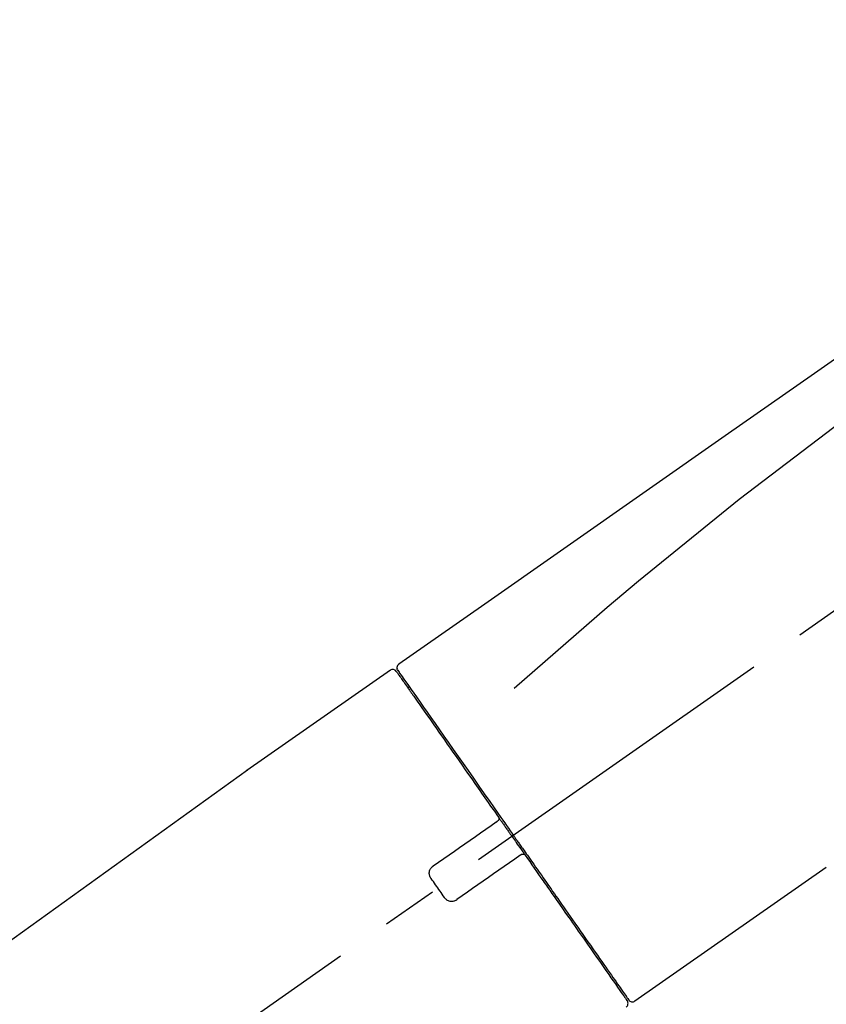
# Model space of a CAD drawing. Extents: x 163 to 26285, y -10810 to -2410.
# Drawn here: x 4777 to 4867, y -7973 to -7863 of the extents above; entities that cross this region are included whole.
import ezdxf

# ---------------------------------------------------------------- set-up
doc = ezdxf.new("R2010")
doc.units = 0
doc.header["$LTSCALE"] = 50
doc.header["$MEASUREMENT"] = 0
doc.linetypes.add('CENTER2', pattern=[1.125, 0.75, -0.125, 0.125, -0.125])
doc.layers.get('0').update_dxf_attribs({"linetype": 'CONTINUOUS'})
doc.layers.add('150-機器', color=8, linetype='CONTINUOUS')
doc.layers.add('166-寸法B', color=11, linetype='CONTINUOUS')
doc.styles.add('KH001', font='txt')
doc.dimstyles.new('KH1xx030', dxfattribs={"dimscale": 30, "dimtxt": 2, "dimasz": 0.6, "dimexe": 0.3, "dimexo": 1.2, "dimgap": 0.5, "dimtad": 3, "dimdec": 1, "dimdsep": 46, "dimlunit": 6, "dimtxsty": 'KH001', "dimblk": 'DOT', "dimcen": 1, "dimdle": 1, "dimclrd": 256, "dimclre": 256, "dimclrt": 256, "dimadec": 0, "dimazin": 0, "dimtfac": 1, "dimtdec": 1, "dimtix": 1, "dimtmove": 2, "dimatfit": 3, "dimldrblk": 'CLOSEDBLANK', "dimfxl": 1, "dimtolj": 1, "dimtzin": 0, "dimlwd": -1, "dimlwe": -1, "dimarcsym": 0})

# ---------------------------------------------------------------- blocks, each defined once
blk = doc.blocks.new('_Dot')
at = {"color": 0, "linetype": 'ByBlock', "lineweight": -2}
blk.add_line((-0.5, 0), (-1, 0), dxfattribs=at)
at = {"color": 0, "linetype": 'ByBlock', "const_width": 0.5}
blk.add_lwpolyline([(-0.25, 0, 1), (0.25, 0, 1)], format="xyb", close=True, dxfattribs=at)
blk = doc.blocks.new('*D40')
at = {"layer": '166-寸法B', "linetype": 'ByBlock', "transparency": 16777216}
for p, q in [((4423.74, -8088.89), (4423.74, -7821.64)), ((5223.74, -8088.89), (5223.74, -7821.64)), ((5205.74, -7830.64), (4441.74, -7830.64))]:
    blk.add_line(p, q, dxfattribs=at)
at = {"layer": '166-寸法B', "transparency": 16777216, "xscale": 18, "yscale": 18, "zscale": 18, "rotation": 180}
blk.add_blockref('_Dot', (4423.74, -7830.64), dxfattribs=at)
at = {"layer": '166-寸法B', "transparency": 16777216, "xscale": 18, "yscale": 18, "zscale": 18}
blk.add_blockref('_Dot', (5223.74, -7830.64), dxfattribs=at)
at = {"layer": '166-寸法B', "transparency": 16777216, "insert": (4823.74, -7785.64), "char_height": 60, "attachment_point": 5, "style": 'KH001'}
blk.add_mtext('\\A1;800', dxfattribs=at)
blk = doc.blocks.new('_ClosedBlank')
at = {"color": 0, "linetype": 'ByBlock', "lineweight": -2}
for p, q in [((-1, 0.1667), (0, 0)), ((-1, 0.1667), (-1, -0.1667)), ((0, 0), (-1, -0.1667))]:
    blk.add_line(p, q, dxfattribs=at)

msp = doc.modelspace()

# ---------------------------------------------------------------- linework, layer by layer
at = {"layer": '150-機器', "color": 13, "linetype": 'CENTER2'}
msp.add_line((4643.4, -8086.03), (4930.27, -7885.16), dxfattribs=at)
at = {"layer": '150-機器', "color": 13, "linetype": 'Continuous'}
for p, q in [((4817.91, -7935.83), (4801.9, -7947.04)), ((4820.01, -7937.71), (4819.85, -7937.82)), ((4801.98, -7946.99), (4681.95, -8033.46)), ((4845.16, -7972.75), (4866.5, -7957.82)), ((4843.02, -7970.91), (4843.18, -7970.79))]:
    msp.add_line(p, q, dxfattribs=at)
for points in [[(4892.38, -7883.69), (4883.19, -7890.12), (4874, -7896.56), (4864.8, -7903), (4855.61, -7909.43), (4846.42, -7915.87), (4837.23, -7922.3), (4828.04, -7928.74), (4818.85, -7935.17)], [(4891.66, -7891.03), (4879.93, -7899.49), (4868.28, -7908.05), (4856.8, -7916.81), (4845.58, -7925.9), (4842.08, -7928.86), (4838.61, -7931.85), (4835.15, -7934.86), (4831.7, -7937.89)], [(4818.85, -7935.17), (4818.84, -7935.18), (4818.83, -7935.19), (4818.82, -7935.2), (4818.81, -7935.2), (4818.79, -7935.22), (4818.77, -7935.23), (4818.75, -7935.25), (4818.74, -7935.27), (4818.72, -7935.3), (4818.7, -7935.33), (4818.68, -7935.36), (4818.66, -7935.4), (4818.65, -7935.43), (4818.64, -7935.47), (4818.63, -7935.51), (4818.63, -7935.54), (4818.63, -7935.57), (4818.63, -7935.59), (4818.63, -7935.62), (4818.64, -7935.64), (4818.64, -7935.65), (4818.64, -7935.67), (4818.65, -7935.68), (4818.65, -7935.69)], [(4818.56, -7935.98), (4818.56, -7935.98), (4818.56, -7935.98), (4818.56, -7935.98), (4818.56, -7935.98), (4818.56, -7935.98), (4818.56, -7935.98), (4818.56, -7935.98), (4818.57, -7935.99), (4818.57, -7936), (4818.58, -7936.01), (4818.58, -7936.01), (4818.59, -7936.02), (4818.68, -7936.15), (4818.77, -7936.28), (4818.87, -7936.42), (4818.96, -7936.55), (4819.05, -7936.67), (4819.13, -7936.8), (4819.22, -7936.92), (4819.3, -7937.04), (4819.35, -7937.1), (4819.39, -7937.16), (4819.43, -7937.23), (4819.48, -7937.29), (4819.58, -7937.44), (4819.69, -7937.59), (4819.79, -7937.73), (4819.89, -7937.88), (4819.96, -7937.97), (4820.02, -7938.06), (4820.08, -7938.15), (4820.14, -7938.23)], [(4818.65, -7935.69), (4818.64, -7935.69), (4818.64, -7935.69), (4818.64, -7935.69), (4818.63, -7935.69), (4818.6, -7935.71), (4818.63, -7935.76), (4818.71, -7935.85), (4818.8, -7935.94)], [(4818.8, -7935.94), (4818.82, -7935.96), (4818.83, -7935.98), (4818.84, -7936), (4818.86, -7936.03), (4818.89, -7936.08), (4818.93, -7936.13), (4818.96, -7936.18), (4819, -7936.23)], [(4818.85, -7936.05), (4818.86, -7936.06), (4818.87, -7936.07), (4818.88, -7936.08), (4818.89, -7936.1), (4818.93, -7936.16), (4818.98, -7936.22), (4819.02, -7936.29), (4819.06, -7936.35), (4819.2, -7936.55), (4819.34, -7936.75), (4819.48, -7936.95), (4819.62, -7937.14), (4819.91, -7937.57), (4820.21, -7937.99), (4820.51, -7938.41), (4820.8, -7938.83), (4821.2, -7939.4), (4821.6, -7939.97), (4822, -7940.54), (4822.4, -7941.11), (4822.88, -7941.8), (4823.37, -7942.5), (4823.85, -7943.19), (4824.34, -7943.88), (4824.89, -7944.68), (4825.45, -7945.47), (4826, -7946.26), (4826.56, -7947.05), (4827.16, -7947.91), (4827.76, -7948.77), (4828.36, -7949.63), (4828.97, -7950.49), (4829.39, -7951.09), (4829.8, -7951.69), (4830.22, -7952.29), (4830.64, -7952.88), (4830.85, -7953.18), (4831.06, -7953.48), (4831.27, -7953.78), (4831.48, -7954.08)], [(4820.14, -7938.23), (4820.23, -7938.36), (4820.32, -7938.5), (4820.41, -7938.63), (4820.51, -7938.76), (4820.73, -7939.08), (4820.95, -7939.4), (4821.18, -7939.72), (4821.4, -7940.04), (4821.66, -7940.41), (4821.92, -7940.77), (4822.18, -7941.14), (4822.44, -7941.51), (4822.73, -7941.93), (4823.02, -7942.35), (4823.31, -7942.76), (4823.6, -7943.18), (4823.92, -7943.63), (4824.24, -7944.09), (4824.56, -7944.54), (4824.87, -7945), (4825.22, -7945.49), (4825.56, -7945.97), (4825.9, -7946.46), (4826.24, -7946.95), (4826.6, -7947.47), (4826.97, -7947.98), (4827.33, -7948.5), (4827.69, -7949.01), (4827.87, -7949.28), (4828.06, -7949.55), (4828.25, -7949.82), (4828.44, -7950.08), (4828.62, -7950.35), (4828.81, -7950.62), (4829, -7950.89), (4829.18, -7951.15), (4829.38, -7951.42), (4829.57, -7951.7), (4829.76, -7951.97), (4829.95, -7952.24)], [(4822.68, -7957.69), (4823.27, -7957.28), (4823.85, -7956.87), (4824.44, -7956.46), (4825.03, -7956.05), (4825.61, -7955.64), (4826.2, -7955.23), (4826.78, -7954.82), (4827.37, -7954.41), (4827.95, -7954), (4828.54, -7953.59), (4829.12, -7953.18), (4829.71, -7952.77)], [(4829.71, -7952.77), (4829.71, -7952.77), (4829.71, -7952.77), (4829.71, -7952.77), (4829.71, -7952.77), (4829.72, -7952.77), (4829.72, -7952.76), (4829.72, -7952.76), (4829.73, -7952.76), (4829.73, -7952.76), (4829.74, -7952.75), (4829.74, -7952.75), (4829.75, -7952.75), (4829.75, -7952.74), (4829.76, -7952.74), (4829.76, -7952.73), (4829.77, -7952.73), (4829.77, -7952.73), (4829.78, -7952.72), (4829.79, -7952.72), (4829.79, -7952.71), (4829.8, -7952.71), (4829.81, -7952.7), (4829.81, -7952.7), (4829.82, -7952.7), (4829.82, -7952.69), (4829.83, -7952.69), (4829.84, -7952.68), (4829.84, -7952.68), (4829.84, -7952.68), (4829.85, -7952.68), (4829.85, -7952.67), (4829.85, -7952.67), (4829.86, -7952.67), (4829.86, -7952.67), (4829.86, -7952.67), (4829.86, -7952.66), (4829.86, -7952.66), (4829.87, -7952.66), (4829.87, -7952.66), (4829.87, -7952.66), (4829.87, -7952.66), (4829.87, -7952.66), (4829.87, -7952.66), (4829.87, -7952.66)], [(4829.95, -7952.25), (4829.96, -7952.25), (4829.96, -7952.26), (4829.97, -7952.27), (4829.97, -7952.28), (4829.98, -7952.29), (4829.98, -7952.3), (4829.98, -7952.31), (4829.99, -7952.32), (4829.99, -7952.33), (4829.99, -7952.34), (4830, -7952.36), (4830, -7952.37), (4830, -7952.38), (4830, -7952.38), (4830, -7952.39), (4830, -7952.39), (4830, -7952.4), (4830, -7952.41), (4830, -7952.42), (4830, -7952.43), (4830, -7952.44), (4830, -7952.44), (4830, -7952.45), (4830, -7952.45), (4830, -7952.47), (4829.99, -7952.48), (4829.99, -7952.49), (4829.99, -7952.51), (4829.98, -7952.52), (4829.98, -7952.53), (4829.98, -7952.54), (4829.97, -7952.55), (4829.96, -7952.56), (4829.95, -7952.58), (4829.94, -7952.59), (4829.93, -7952.61), (4829.92, -7952.62), (4829.92, -7952.62), (4829.91, -7952.63), (4829.9, -7952.64), (4829.89, -7952.64), (4829.88, -7952.65), (4829.88, -7952.66), (4829.87, -7952.66)], [(4829.95, -7952.24), (4829.97, -7952.27), (4829.99, -7952.3), (4830.01, -7952.33), (4830.03, -7952.36), (4830.07, -7952.42), (4830.11, -7952.48), (4830.15, -7952.54), (4830.2, -7952.6), (4830.26, -7952.68), (4830.32, -7952.77), (4830.38, -7952.86), (4830.44, -7952.95), (4830.5, -7953.04), (4830.57, -7953.12), (4830.63, -7953.21), (4830.69, -7953.3), (4830.75, -7953.39), (4830.81, -7953.48), (4830.88, -7953.57), (4830.94, -7953.66), (4831, -7953.74), (4831.06, -7953.83), (4831.12, -7953.92), (4831.19, -7954.01), (4831.27, -7954.13), (4831.35, -7954.25), (4831.43, -7954.36), (4831.52, -7954.48), (4831.62, -7954.63), (4831.72, -7954.78), (4831.83, -7954.93), (4831.93, -7955.07), (4832.05, -7955.25), (4832.18, -7955.43), (4832.3, -7955.61), (4832.43, -7955.78), (4832.51, -7955.9), (4832.59, -7956.02), (4832.67, -7956.13), (4832.76, -7956.25), (4832.8, -7956.31), (4832.84, -7956.37), (4832.88, -7956.43), (4832.92, -7956.49)], [(4831.48, -7954.08), (4831.49, -7954.09), (4831.5, -7954.11), (4831.51, -7954.12), (4831.52, -7954.14), (4831.53, -7954.15), (4831.54, -7954.16), (4831.55, -7954.18), (4831.56, -7954.19), (4831.57, -7954.21), (4831.58, -7954.22), (4831.59, -7954.24), (4831.6, -7954.25)], [(4831.6, -7954.25), (4831.61, -7954.26), (4831.62, -7954.28), (4831.63, -7954.29), (4831.64, -7954.3), (4831.66, -7954.34), (4831.68, -7954.37), (4831.7, -7954.4), (4831.73, -7954.44), (4831.77, -7954.49), (4831.81, -7954.55), (4831.85, -7954.61), (4831.89, -7954.67), (4831.94, -7954.75), (4832, -7954.82), (4832.05, -7954.9), (4832.11, -7954.98), (4832.17, -7955.07), (4832.24, -7955.17), (4832.31, -7955.26), (4832.37, -7955.36), (4832.45, -7955.47), (4832.53, -7955.58), (4832.61, -7955.7), (4832.69, -7955.81), (4832.81, -7955.98), (4832.93, -7956.15), (4833.05, -7956.32), (4833.17, -7956.49), (4833.32, -7956.71), (4833.47, -7956.92), (4833.62, -7957.14), (4833.77, -7957.35), (4833.93, -7957.58), (4834.09, -7957.82), (4834.26, -7958.05), (4834.42, -7958.28), (4834.59, -7958.53), (4834.77, -7958.77), (4834.94, -7959.02), (4835.11, -7959.27), (4835.29, -7959.52), (4835.46, -7959.77), (4835.63, -7960.01), (4835.81, -7960.26), (4835.99, -7960.53), (4836.18, -7960.79), (4836.36, -7961.05), (4836.55, -7961.32), (4836.77, -7961.63), (4836.99, -7961.95), (4837.21, -7962.26), (4837.43, -7962.58), (4837.69, -7962.95), (4837.96, -7963.33), (4838.22, -7963.71), (4838.48, -7964.08), (4838.78, -7964.51), (4839.07, -7964.93), (4839.37, -7965.35), (4839.67, -7965.77), (4839.93, -7966.16), (4840.2, -7966.54), (4840.47, -7966.93), (4840.74, -7967.31), (4840.98, -7967.66), (4841.22, -7968), (4841.46, -7968.34), (4841.7, -7968.68), (4841.91, -7968.98), (4842.12, -7969.28), (4842.33, -7969.58), (4842.54, -7969.87), (4842.71, -7970.12), (4842.88, -7970.37), (4843.06, -7970.62), (4843.23, -7970.87), (4843.37, -7971.06), (4843.51, -7971.26), (4843.64, -7971.45), (4843.78, -7971.65), (4843.89, -7971.81), (4844, -7971.96), (4844.11, -7972.12), (4844.22, -7972.28), (4844.27, -7972.34), (4844.31, -7972.4), (4844.36, -7972.47), (4844.43, -7972.58), (4844.45, -7972.61), (4844.46, -7972.63), (4844.47, -7972.64), (4844.47, -7972.64), (4844.47, -7972.63), (4844.47, -7972.63), (4844.47, -7972.63), (4844.47, -7972.63)], [(4832.34, -7956.53), (4831.76, -7956.94), (4831.17, -7957.35), (4830.58, -7957.76), (4830, -7958.17), (4829.41, -7958.58), (4828.83, -7958.99), (4828.24, -7959.4), (4827.66, -7959.81), (4827.07, -7960.22), (4826.49, -7960.63), (4825.9, -7961.04), (4825.32, -7961.45)], [(4832.5, -7956.42), (4832.5, -7956.42), (4832.5, -7956.42), (4832.5, -7956.42), (4832.5, -7956.42), (4832.5, -7956.42), (4832.5, -7956.42), (4832.5, -7956.42), (4832.49, -7956.42), (4832.49, -7956.42), (4832.49, -7956.42), (4832.49, -7956.42), (4832.49, -7956.43), (4832.49, -7956.43), (4832.48, -7956.43), (4832.48, -7956.43), (4832.48, -7956.43), (4832.47, -7956.44), (4832.46, -7956.44), (4832.46, -7956.45), (4832.45, -7956.45), (4832.44, -7956.46), (4832.44, -7956.46), (4832.43, -7956.47), (4832.42, -7956.47), (4832.42, -7956.48), (4832.41, -7956.48), (4832.41, -7956.48), (4832.4, -7956.49), (4832.39, -7956.49), (4832.39, -7956.5), (4832.38, -7956.5), (4832.38, -7956.5), (4832.37, -7956.51), (4832.37, -7956.51), (4832.36, -7956.51), (4832.36, -7956.52), (4832.36, -7956.52), (4832.35, -7956.52), (4832.35, -7956.52), (4832.35, -7956.53), (4832.34, -7956.53), (4832.34, -7956.53), (4832.34, -7956.53), (4832.34, -7956.53)], [(4832.5, -7956.42), (4832.5, -7956.42), (4832.51, -7956.41), (4832.51, -7956.41), (4832.51, -7956.41), (4832.52, -7956.41), (4832.52, -7956.4), (4832.53, -7956.4), (4832.53, -7956.4), (4832.54, -7956.39), (4832.55, -7956.39), (4832.56, -7956.39), (4832.57, -7956.38), (4832.57, -7956.38), (4832.58, -7956.38), (4832.58, -7956.38), (4832.59, -7956.38), (4832.6, -7956.37), (4832.6, -7956.37), (4832.61, -7956.37), (4832.62, -7956.37), (4832.63, -7956.37), (4832.63, -7956.36), (4832.64, -7956.36), (4832.64, -7956.36), (4832.65, -7956.36), (4832.66, -7956.36), (4832.67, -7956.36), (4832.68, -7956.36), (4832.69, -7956.36), (4832.69, -7956.36), (4832.7, -7956.36), (4832.7, -7956.36), (4832.73, -7956.36), (4832.75, -7956.37), (4832.78, -7956.37), (4832.8, -7956.38), (4832.82, -7956.38), (4832.84, -7956.39), (4832.86, -7956.41), (4832.87, -7956.42), (4832.88, -7956.43), (4832.9, -7956.45), (4832.91, -7956.47), (4832.92, -7956.48)], [(4832.92, -7956.49), (4833.17, -7956.85), (4833.43, -7957.21), (4833.68, -7957.57), (4833.94, -7957.94), (4834.18, -7958.29), (4834.43, -7958.65), (4834.68, -7959), (4834.93, -7959.35), (4835.05, -7959.53), (4835.18, -7959.71), (4835.3, -7959.88), (4835.42, -7960.06), (4835.66, -7960.41), (4835.91, -7960.75), (4836.15, -7961.09), (4836.39, -7961.44), (4836.74, -7961.94), (4837.09, -7962.44), (4837.44, -7962.94), (4837.79, -7963.44), (4838, -7963.74), (4838.21, -7964.05), (4838.43, -7964.35), (4838.64, -7964.66), (4838.85, -7964.96), (4839.07, -7965.27), (4839.28, -7965.57), (4839.49, -7965.87), (4839.87, -7966.41), (4840.24, -7966.94), (4840.62, -7967.48), (4840.99, -7968.02), (4841.31, -7968.46), (4841.62, -7968.91), (4841.93, -7969.36), (4842.25, -7969.81), (4842.49, -7970.16), (4842.74, -7970.51), (4842.99, -7970.86), (4843.23, -7971.22), (4843.4, -7971.46), (4843.57, -7971.7), (4843.74, -7971.95), (4843.91, -7972.19), (4844.01, -7972.32), (4844.1, -7972.45), (4844.19, -7972.58), (4844.28, -7972.71), (4844.29, -7972.72), (4844.29, -7972.73), (4844.29, -7972.73), (4844.3, -7972.74), (4844.3, -7972.74), (4844.31, -7972.75), (4844.31, -7972.75), (4844.31, -7972.75), (4844.31, -7972.75), (4844.31, -7972.75), (4844.3, -7972.75), (4844.3, -7972.74)], [(4822.44, -7959.08), (4822.42, -7959.05), (4822.4, -7959.03), (4822.38, -7959), (4822.37, -7958.98), (4822.33, -7958.92), (4822.3, -7958.86), (4822.28, -7958.8), (4822.26, -7958.73), (4822.24, -7958.64), (4822.23, -7958.54), (4822.23, -7958.44), (4822.25, -7958.34), (4822.27, -7958.24), (4822.3, -7958.14), (4822.34, -7958.05), (4822.39, -7957.96), (4822.43, -7957.91), (4822.48, -7957.86), (4822.52, -7957.81), (4822.58, -7957.77), (4822.6, -7957.75), (4822.63, -7957.73), (4822.66, -7957.71), (4822.68, -7957.69)], [(4823.93, -7961.2), (4823.8, -7961.03), (4823.68, -7960.85), (4823.55, -7960.67), (4823.43, -7960.5), (4823.31, -7960.32), (4823.18, -7960.14), (4823.06, -7959.97), (4822.93, -7959.79), (4822.81, -7959.61), (4822.69, -7959.43), (4822.56, -7959.26), (4822.44, -7959.08)], [(4825.32, -7961.45), (4825.29, -7961.47), (4825.26, -7961.49), (4825.24, -7961.51), (4825.21, -7961.53), (4825.15, -7961.56), (4825.09, -7961.59), (4825.02, -7961.61), (4824.96, -7961.63), (4824.86, -7961.65), (4824.76, -7961.66), (4824.66, -7961.65), (4824.56, -7961.64), (4824.46, -7961.62), (4824.37, -7961.59), (4824.27, -7961.54), (4824.19, -7961.49), (4824.14, -7961.45), (4824.09, -7961.41), (4824.04, -7961.36), (4824, -7961.31), (4823.98, -7961.28), (4823.96, -7961.26), (4823.94, -7961.23), (4823.93, -7961.2)]]:
    msp.add_lwpolyline(points, dxfattribs=at)
for centre, start, end in [((4818.15, -7936.27), 35, 124.4525), ((4844.88, -7972.35), 215, 305.0148), ((4843.9, -7973.03), 304.7511, 35)]:
    msp.add_arc(centre, 0.499, start, end, dxfattribs=at)

# ---------------------------------------------------------------- dimensions: what is measured, and where the dimension line sits
at = {"layer": '166-寸法B'}
dim = msp.add_linear_dim(base=(4423.74, -7830.64), p1=(5223.74, -8124.89), p2=(4423.74, -8124.89), angle=180, dimstyle='KH1xx030', override={"dimfxl": 0.5, "dimarcsym": 1}, dxfattribs=at)
dim.commit()
dim.dimension.update_dxf_attribs({"geometry": '*D40', "text_midpoint": (4823.74, -7785.64)})

doc.saveas('drawing.dxf')
